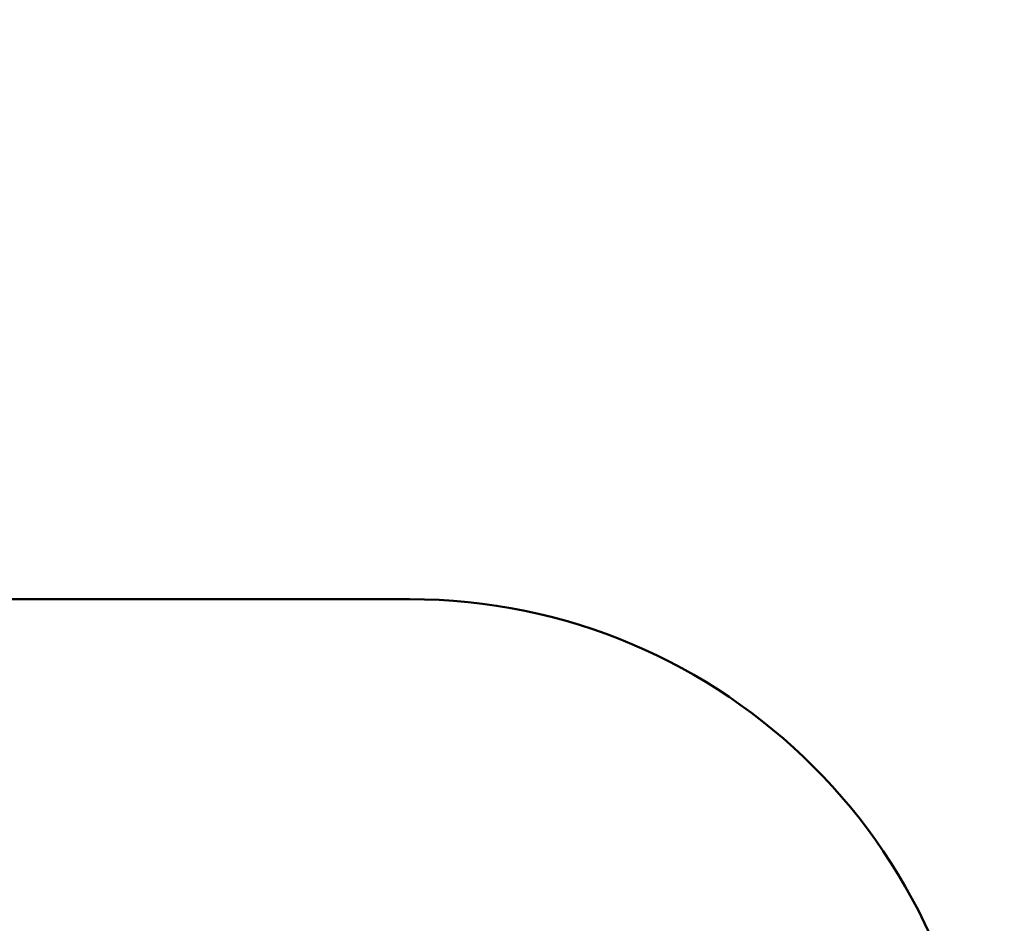
# Model space of a CAD drawing. Units: inches. Extents: x 0.2 to 67.8, y 1.2 to 42.8.
# Drawn here: x 41.6 to 42.9, y 19.9 to 21.1 of the extents above; entities that cross this region are included whole.
import ezdxf

# ---------------------------------------------------------------- set-up
doc = ezdxf.new("R2010")
doc.units = ezdxf.units.IN
doc.header["$LTSCALE"] = 2
doc.header["$MEASUREMENT"] = 0
doc.layers.add('Dimension (ANSI)', color=7, linetype='Continuous', lineweight=25)
doc.layers.add('Visible (ANSI)', color=7, linetype='Continuous', lineweight=50)
doc.styles.add('Dimension Text (ANSI)', font='tahoma.ttf')
doc.dimstyles.new('Default (ANSI)', dxfattribs={"dimscale": 2, "dimtxt": 0.12, "dimasz": 0.098425, "dimexe": 0.125, "dimexo": 0.0625, "dimgap": 0.031496, "dimtad": 0, "dimtih": 1, "dimtoh": 1, "dimdec": 3, "dimrnd": 1e-08, "dimzin": 4, "dimdsep": 46, "dimtxsty": 'Dimension Text (ANSI)', "dimcen": 0.09, "dimdle": 0.393701, "dimclrd": 256, "dimclre": 256, "dimclrt": 256, "dimaunit": 1, "dimazin": 1, "dimtfac": 1, "dimtdec": 3, "dimtofl": 0, "dimtmove": 0, "dimatfit": 3, "dimfxl": 1, "dimtolj": 1, "dimtzin": 4, "dimlwd": -1, "dimlwe": -1, "dimarcsym": 0})

# ---------------------------------------------------------------- blocks, each defined once
blk = doc.blocks.new('*D19')
at = {"layer": 'Defpoints', "color": 0, "transparency": 16777216}
for p in [(44.1148, 27.1424), (41.3217, 26.0005), (44.1148, 20.8201)]:
    blk.add_point(p, dxfattribs=at)
at = {"layer": 'Dimension (ANSI)', "transparency": 16777216}
for p, q in [((41.3217, 26.1255), (41.3217, 27.3924)), ((44.1148, 20.9451), (44.1148, 27.3924)), ((41.5185, 27.1424), (42.263, 27.1424)), ((43.9179, 27.1424), (43.1734, 27.1424))]:
    blk.add_line(p, q, dxfattribs=at)
for points in [[(41.5185, 27.1752), (41.5185, 27.1096), (41.3217, 27.1424)], [(43.9179, 27.1752), (43.9179, 27.1096), (44.1148, 27.1424)]]:
    blk.add_solid(points, dxfattribs=at)
at = {"layer": 'Dimension (ANSI)', "transparency": 16777216, "insert": (42.326, 27.2674), "char_height": 0.24, "attachment_point": 1, "style": 'Dimension Text (ANSI)'}
blk.add_mtext('\\A1;2.793', dxfattribs=at)
blk = doc.blocks.new('*D22')
at = {"layer": 'Defpoints', "color": 0, "transparency": 16777216}
for p in [(44.1148, 28.7966), (28.8014, 21.1353), (44.1148, 20.8201)]:
    blk.add_point(p, dxfattribs=at)
at = {"layer": 'Dimension (ANSI)', "transparency": 16777216}
for p, q in [((28.8014, 21.2603), (28.8014, 29.0466)), ((44.1148, 20.9451), (44.1148, 29.0466)), ((28.9982, 28.7966), (35.2985, 28.7966)), ((43.9179, 28.7966), (36.3703, 28.7966))]:
    blk.add_line(p, q, dxfattribs=at)
for points in [[(28.9982, 28.8295), (28.9982, 28.7638), (28.8014, 28.7966)], [(43.9179, 28.8295), (43.9179, 28.7638), (44.1148, 28.7966)]]:
    blk.add_solid(points, dxfattribs=at)
at = {"layer": 'Dimension (ANSI)', "transparency": 16777216, "insert": (35.3615, 28.9216), "char_height": 0.24, "attachment_point": 1, "style": 'Dimension Text (ANSI)'}
blk.add_mtext('\\A1;15.313', dxfattribs=at)

msp = doc.modelspace()

# ---------------------------------------------------------------- linework, layer by layer
at = {"layer": 'Visible (ANSI)'}
for q in [(41.32165, 20.32011), (42.07165, 20.32011)]:
    msp.add_line((41.68865, 20.32011), q, dxfattribs=at)
msp.add_arc((42.07165, 19.57011), 0.75, 0, 90, dxfattribs=at)

# ---------------------------------------------------------------- dimensions: what is measured, and where the dimension line sits
at = {"layer": 'Dimension (ANSI)'}
for base, p1, picture, middle in [((44.11475, 28.79665), (28.80135, 21.13531), '*D22', (35.8344, 28.79665)), ((44.11475, 27.1424), (41.32165, 26.00052), '*D19', (42.7182, 27.1424))]:
    dim = msp.add_linear_dim(base=base, p1=p1, p2=(44.11475, 20.82011), angle=180, dimstyle='Default (ANSI)', override={"dimgap": 0.031496, "dimtih": 0, "dimtoh": 0, "dimdec": 3, "dimtol": 0, "dimlim": 0, "dimtp": 0, "dimtm": 0, "dimtdec": 3, "dimatfit": 1}, dxfattribs=at)
    dim.commit()
    dim.dimension.update_dxf_attribs({"geometry": picture, "text_midpoint": middle, "dimtype": 160})

doc.saveas('drawing.dxf')
